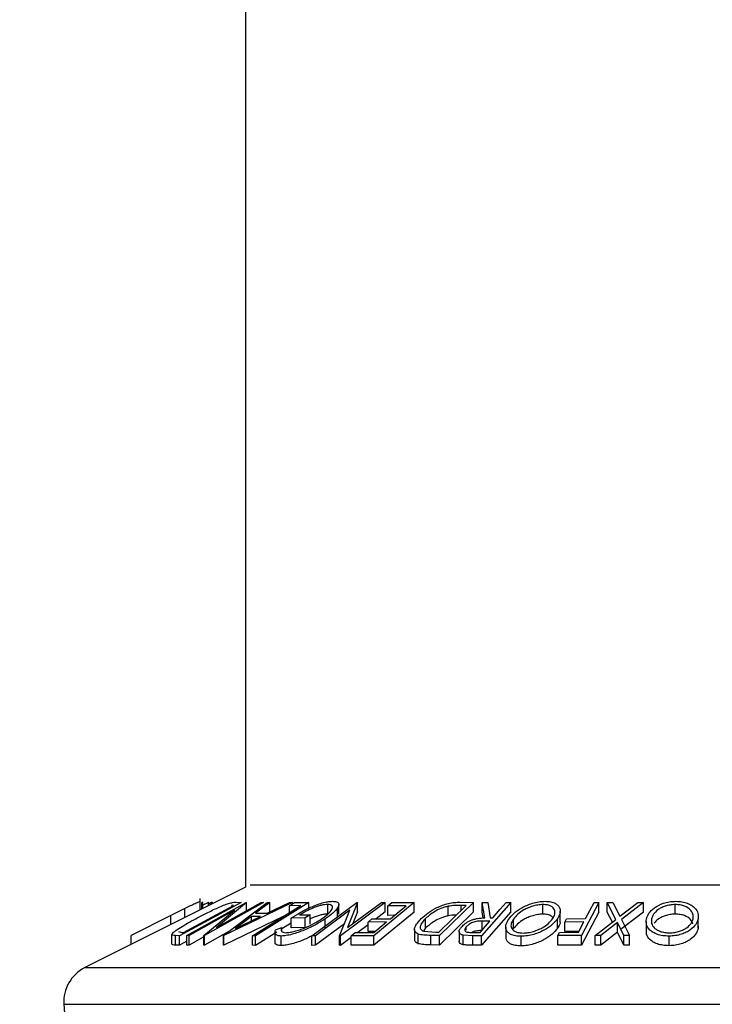
# Model space of a CAD drawing. Extents: x 5 to 292, y 5 to 205.
# Drawn here: x 74 to 75, y 135 to 136 of the extents above; entities that cross this region are included whole.
import ezdxf

# ---------------------------------------------------------------- set-up
doc = ezdxf.new("R2010")
doc.units = 0
doc.layers.get('0').update_dxf_attribs({"linetype": 'CONTINUOUS'})
doc.styles.add('SLDTEXTSTYLE0', font='TXT', dxfattribs={"width": 0.75})
doc.dimstyles.new('SLDDIMSTYLE2', dxfattribs={"dimtxt": 3.5, "dimasz": 3, "dimexe": 0, "dimexo": 0.0625, "dimgap": 0.875, "dimtad": 1, "dimdec": 0, "dimlfac": 35, "dimrnd": 1e-09, "dimzin": 12, "dimtxsty": 'SLDTEXTSTYLE0', "dimsah": 1, "dimcen": 0.09, "dimazin": 3, "dimtfac": 1, "dimtdec": 0, "dimtofl": 0, "dimtmove": 0, "dimatfit": 3, "dimtolj": 1, "dimtzin": 12})

# ---------------------------------------------------------------- blocks, each defined once
blk = doc.blocks.new('_D')
at = {"color": 7, "linetype": 'CONTINUOUS'}
for p, q in [((75.5042, 189.6606), (61.552, 189.6606)), ((62.552, 189.6606), (62.552, 72.6853)), ((73.0455, 72.6853), (61.552, 72.6853))]:
    blk.add_line(p, q, dxfattribs=at)
for points in [[(62.552, 189.6606), (62.102, 186.6606), (63.002, 186.6606)], [(62.552, 72.6853), (63.002, 75.6853), (62.102, 75.6853)]]:
    blk.add_solid(points, dxfattribs=at)
at = {"color": 7, "linetype": 'CONTINUOUS', "insert": (58.0403, 126.0007), "char_height": 3.5, "attachment_point": 1, "rotation": 90, "style": 'SLDTEXTSTYLE0'}
blk.add_mtext('4094', dxfattribs=at)

msp = doc.modelspace()

# ---------------------------------------------------------------- linework, layer by layer
at = {"color": 7, "linetype": 'CONTINUOUS'}
for p, q in [((74.57704, 186.20917), (74.57704, 135.16531)), ((74.57704, 135.16531), (74.33683, 135.0452)), ((74.58433, 135.16895), (76.00761, 135.16895)), ((74.57064, 135.14264), (74.47809, 135.09288)), ((74.48935, 135.09289), (74.57801, 135.14264)), ((74.50947, 135.13152), (74.50947, 135.14406)), ((74.50952, 135.13155), (74.50952, 135.14852)), ((74.51311, 135.14275), (74.51174, 135.14264)), ((74.51174, 135.13266), (74.51174, 135.14264)), ((74.51311, 135.13335), (74.51311, 135.14275)), ((74.52194, 135.14265), (74.51311, 135.13866)), ((74.60426, 135.14264), (74.5156, 135.09289)), ((74.52194, 135.13776), (74.52194, 135.14265)), ((74.52224, 135.14262), (74.52194, 135.14265)), ((74.52224, 135.13791), (74.52224, 135.14262)), ((74.52576, 135.14249), (74.52224, 135.14068)), ((74.52756, 135.1425), (74.52576, 135.14249)), ((74.52576, 135.13967), (74.52576, 135.14249)), ((74.52756, 135.14057), (74.52756, 135.1425)), ((74.53379, 135.10515), (74.60081, 135.14276)), ((74.57877, 135.14267), (74.53379, 135.10515)), ((74.54398, 135.09316), (74.60943, 135.14251)), ((74.64763, 135.14251), (74.54494, 135.09316)), ((74.56199, 135.14289), (74.57064, 135.14264)), ((74.57801, 135.14264), (74.57877, 135.14267)), ((74.57877, 135.12839), (74.57877, 135.14267)), ((74.67205, 135.14256), (74.59225, 135.0927)), ((74.6137, 135.14267), (74.5923, 135.12647)), ((74.60081, 135.14276), (74.60426, 135.14264)), ((74.60939, 135.12647), (74.6432, 135.14267)), ((74.60943, 135.14251), (74.6137, 135.14267)), ((74.6137, 135.12839), (74.6137, 135.14267)), ((74.64295, 135.13769), (74.65065, 135.1425)), ((74.6432, 135.14267), (74.64763, 135.14251)), ((74.64763, 135.14062), (74.64763, 135.14251)), ((74.65065, 135.1425), (74.67205, 135.14256)), ((74.67205, 135.13399), (74.67205, 135.14256)), ((74.67648, 135.09268), (74.74367, 135.14262)), ((74.78644, 135.14263), (74.71926, 135.0927)), ((74.73004, 135.105), (74.78082, 135.14275)), ((74.74489, 135.14265), (74.73004, 135.105)), ((74.74367, 135.14262), (74.74489, 135.14265)), ((74.74489, 135.12836), (74.74489, 135.14265)), ((74.82966, 135.14258), (74.76902, 135.09285)), ((74.78082, 135.14275), (74.78644, 135.14263)), ((74.78644, 135.12835), (74.78644, 135.14263)), ((74.79027, 135.13759), (74.79625, 135.1425)), ((74.79625, 135.1425), (74.82966, 135.14258)), ((74.82966, 135.1283), (74.82966, 135.14258)), ((74.91837, 135.14264), (74.86761, 135.09317)), ((74.89826, 135.14291), (74.91837, 135.14264)), ((74.91837, 135.12836), (74.91837, 135.14264)), ((74.97412, 135.14261), (74.93061, 135.09274)), ((74.93162, 135.14256), (74.93984, 135.14268)), ((74.93528, 135.11957), (74.93162, 135.14256)), ((74.93162, 135.12828), (74.93162, 135.14256)), ((74.93984, 135.14268), (74.94345, 135.11953)), ((74.96748, 135.14269), (74.97412, 135.14261)), ((74.97412, 135.12833), (74.97412, 135.14261)), ((75.10625, 135.14257), (75.08003, 135.09303)), ((75.08638, 135.11834), (75.09923, 135.14262)), ((75.09923, 135.14262), (75.10625, 135.14257)), ((75.10625, 135.12828), (75.10625, 135.14257)), ((75.11868, 135.14253), (75.12711, 135.14265)), ((75.13152, 135.11723), (75.11868, 135.14253)), ((75.11868, 135.12824), (75.11868, 135.14253)), ((75.12711, 135.14265), (75.13763, 135.12198)), ((75.13763, 135.12198), (75.16462, 135.14265)), ((75.17306, 135.14252), (75.14004, 135.11723)), ((75.16462, 135.14265), (75.17306, 135.14252)), ((75.17306, 135.12823), (75.17306, 135.14252)), ((74.48646, 135.13345), (74.46556, 135.12301)), ((74.48449, 135.09782), (74.5593, 135.13805)), ((74.48646, 135.12002), (74.48646, 135.13345)), ((74.56051, 135.13109), (74.49265, 135.093)), ((74.51488, 135.09292), (74.56051, 135.13109)), ((74.5593, 135.13805), (74.55615, 135.13814)), ((74.5923, 135.12647), (74.60939, 135.12647)), ((74.6599, 135.1378), (74.64295, 135.13769)), ((74.64295, 135.1272), (74.64295, 135.13769)), ((74.73328, 135.13102), (74.68185, 135.09279)), ((74.70021, 135.12534), (74.70021, 135.13963)), ((74.71505, 135.12042), (74.71505, 135.13471)), ((74.71689, 135.12528), (74.71689, 135.13957)), ((74.71808, 135.09273), (74.73328, 135.13102)), ((74.74489, 135.12836), (74.73801, 135.11093)), ((74.82966, 135.1283), (74.76902, 135.07856)), ((74.78644, 135.12835), (74.77268, 135.11812)), ((74.8178, 135.13774), (74.79027, 135.13759)), ((74.79027, 135.12331), (74.79027, 135.13759)), ((74.86647, 135.09808), (74.90751, 135.13808)), ((74.91837, 135.12836), (74.86761, 135.07888)), ((74.88072, 135.12266), (74.88072, 135.13694)), ((74.90751, 135.13808), (74.9002, 135.13818)), ((74.9002, 135.13096), (74.9002, 135.13818)), ((74.97412, 135.12833), (74.93061, 135.07845)), ((74.93304, 135.11937), (74.93162, 135.12828)), ((75.02248, 135.12519), (75.02248, 135.13947)), ((75.04837, 135.11535), (75.04837, 135.12964)), ((75.10625, 135.12828), (75.08003, 135.07875)), ((75.12633, 135.11317), (75.11868, 135.12824)), ((75.17306, 135.12823), (75.14004, 135.10294)), ((75.22054, 135.1252), (75.22054, 135.13948)), ((74.46556, 135.12301), (74.40602, 135.09312)), ((74.46556, 135.10957), (74.46556, 135.12301)), ((74.63438, 135.12185), (74.54494, 135.07888)), ((74.56228, 135.10372), (74.59951, 135.1217)), ((74.58594, 135.12169), (74.56228, 135.10372)), ((74.59951, 135.1217), (74.58594, 135.12169)), ((74.58594, 135.11515), (74.58594, 135.12169)), ((74.64541, 135.11163), (74.6315, 135.10294)), ((74.66664, 135.11937), (74.64541, 135.11894)), ((74.64541, 135.10465), (74.64541, 135.11894)), ((74.65806, 135.12388), (74.67376, 135.12415)), ((74.67376, 135.12415), (74.66664, 135.11937)), ((74.66664, 135.10509), (74.66664, 135.11937)), ((74.67376, 135.10986), (74.67376, 135.12415)), ((74.69635, 135.1036), (74.69635, 135.11788)), ((74.76055, 135.11322), (74.76648, 135.11809)), ((74.78807, 135.11336), (74.76055, 135.11322)), ((74.76055, 135.09893), (74.76055, 135.11322)), ((74.76648, 135.11809), (74.79401, 135.11823)), ((74.76912, 135.09781), (74.78807, 135.11336)), ((74.80027, 135.12336), (74.79027, 135.12331)), ((74.84684, 135.10439), (74.84684, 135.11867)), ((74.94301, 135.11465), (74.93164, 135.11478)), ((74.93164, 135.10162), (74.93164, 135.11478)), ((74.94345, 135.11953), (74.94725, 135.1195)), ((74.97826, 135.10352), (74.97826, 135.11781)), ((75.04403, 135.1036), (75.04403, 135.11789)), ((75.05531, 135.11334), (75.05791, 135.11823)), ((75.08378, 135.11344), (75.05531, 135.11334)), ((75.05531, 135.09906), (75.05531, 135.11334)), ((75.05791, 135.11823), (75.08638, 135.11834)), ((75.07559, 135.09796), (75.08378, 135.11344)), ((75.10059, 135.09303), (75.13152, 135.11723)), ((75.13393, 135.11255), (75.10893, 135.09314)), ((75.14356, 135.09313), (75.13393, 135.11255)), ((75.13393, 135.09826), (75.13393, 135.11255)), ((75.14004, 135.11723), (75.15199, 135.09303)), ((75.177, 135.11405), (75.177, 135.09977)), ((75.25489, 135.10372), (75.25489, 135.11801)), ((74.4768, 135.09937), (74.48256, 135.09787)), ((74.48256, 135.09787), (74.48449, 135.09782)), ((74.55105, 135.09849), (74.5156, 135.0786)), ((74.62416, 135.09835), (74.59225, 135.07842)), ((74.62115, 135.0976), (74.62115, 135.08331)), ((74.62227, 135.10159), (74.6315, 135.10532)), ((74.6315, 135.10082), (74.6315, 135.10532)), ((74.66664, 135.10509), (74.64541, 135.10465)), ((74.72524, 135.11076), (74.68185, 135.0785)), ((74.73536, 135.09277), (74.74134, 135.09767)), ((74.74134, 135.09767), (74.76912, 135.09781)), ((74.76055, 135.1091), (74.7452, 135.09769)), ((74.77055, 135.09898), (74.76055, 135.09893)), ((74.8302, 135.10235), (74.8302, 135.08806)), ((74.84684, 135.10439), (74.84354, 135.09981)), ((74.84389, 135.09963), (74.86201, 135.09814)), ((74.86201, 135.09814), (74.86647, 135.09808)), ((74.89705, 135.09893), (74.89705, 135.08464)), ((74.90753, 135.10122), (74.90753, 135.10605)), ((74.91653, 135.09776), (74.92822, 135.0977)), ((74.96665, 135.10585), (74.96665, 135.09156)), ((75.04453, 135.09298), (75.04711, 135.09786)), ((75.04711, 135.09786), (75.07559, 135.09796)), ((75.07621, 135.09913), (75.05531, 135.09906)), ((75.13393, 135.09826), (75.10893, 135.07885)), ((75.14356, 135.07885), (75.13393, 135.09826)), ((75.25473, 135.10725), (75.25489, 135.10372)), ((74.40602, 135.0798), (74.40602, 135.09312)), ((74.46694, 135.08059), (74.46694, 135.09488)), ((74.47809, 135.09288), (74.47245, 135.09306)), ((74.47245, 135.07877), (74.47245, 135.09306)), ((74.47809, 135.07859), (74.47809, 135.09288)), ((74.48935, 135.08465), (74.47809, 135.07859)), ((74.49265, 135.093), (74.48935, 135.09289)), ((74.48935, 135.07861), (74.48935, 135.09289)), ((74.49265, 135.07871), (74.49265, 135.093)), ((74.51488, 135.09119), (74.49265, 135.07871)), ((74.5156, 135.09289), (74.51488, 135.09292)), ((74.51488, 135.07863), (74.51488, 135.09292)), ((74.5156, 135.0786), (74.5156, 135.09289)), ((74.54494, 135.09316), (74.54398, 135.09316)), ((74.54398, 135.07888), (74.54398, 135.09316)), ((74.54494, 135.07888), (74.54494, 135.09316)), ((74.59225, 135.0927), (74.58779, 135.09274)), ((74.58779, 135.07846), (74.58779, 135.09274)), ((74.59225, 135.07842), (74.59225, 135.0927)), ((74.63059, 135.0781), (74.63059, 135.09238)), ((74.68185, 135.09279), (74.67648, 135.09268)), ((74.67648, 135.0784), (74.67648, 135.09268)), ((74.68185, 135.0785), (74.68185, 135.09279)), ((74.71926, 135.0927), (74.71808, 135.09273)), ((74.71808, 135.07844), (74.71808, 135.09273)), ((74.71926, 135.07841), (74.71926, 135.0927)), ((74.73536, 135.09038), (74.71926, 135.07841)), ((74.76902, 135.09285), (74.73536, 135.09277)), ((74.73536, 135.07848), (74.73536, 135.09277)), ((74.76902, 135.07856), (74.76902, 135.09285)), ((74.83571, 135.08088), (74.83571, 135.09516)), ((74.86761, 135.09317), (74.85448, 135.09335)), ((74.85448, 135.07907), (74.85448, 135.09335)), ((74.86761, 135.07888), (74.86761, 135.09317)), ((74.91737, 135.09286), (74.90299, 135.09354)), ((74.90299, 135.07926), (74.90299, 135.09354)), ((74.93061, 135.09274), (74.91737, 135.09286)), ((74.91737, 135.07857), (74.91737, 135.09286)), ((74.93061, 135.07845), (74.93061, 135.09274)), ((74.98973, 135.07762), (74.98973, 135.0919)), ((75.08003, 135.09303), (75.04453, 135.09298)), ((75.04453, 135.07869), (75.04453, 135.09298)), ((75.08003, 135.07875), (75.08003, 135.09303)), ((75.10893, 135.09314), (75.10059, 135.09303)), ((75.10059, 135.07875), (75.10059, 135.09303)), ((75.10893, 135.07885), (75.10893, 135.09314)), ((75.15199, 135.09303), (75.14356, 135.09313)), ((75.14356, 135.07885), (75.14356, 135.09313)), ((75.15199, 135.07874), (75.15199, 135.09303)), ((75.21123, 135.07788), (75.21123, 135.09216)), ((74.47809, 135.07859), (74.47245, 135.07877)), ((74.49265, 135.07871), (74.48935, 135.07861)), ((74.5156, 135.0786), (74.51488, 135.07863)), ((74.54494, 135.07888), (74.54398, 135.07888)), ((74.59225, 135.07842), (74.58779, 135.07846)), ((74.68185, 135.0785), (74.67648, 135.0784)), ((74.71926, 135.07841), (74.71808, 135.07844)), ((74.76902, 135.07856), (74.73536, 135.07848)), ((74.86761, 135.07888), (74.85448, 135.07907)), ((74.93061, 135.07845), (74.91737, 135.07857)), ((75.08003, 135.07875), (75.04453, 135.07869)), ((75.10893, 135.07885), (75.10059, 135.07875)), ((75.15199, 135.07874), (75.14356, 135.07885)), ((74.33683, 135.0452), (76.25045, 135.0452)), ((74.30537, 134.99016), (74.35531, 134.26611)), ((74.30537, 134.99016), (76.2813, 134.99016))]:
    msp.add_line(p, q, dxfattribs=at)
at = {"color": 7, "linetype": 'CONTINUOUS', "flags": 128}
for points in [[(74.94725, 135.1195), (74.95858, 135.13249), (74.96748, 135.14269)], [(74.58779, 135.09274), (74.62817, 135.11797), (74.6599, 135.1378)], [(74.79401, 135.11823), (74.80733, 135.12915), (74.8178, 135.13774)], [(74.92822, 135.0977), (74.9365, 135.10719), (74.94301, 135.11465)]]:
    msp.add_lwpolyline(points, dxfattribs=at)
at = {"color": 7, "linetype": 'CONTINUOUS'}
msp.add_arc((74.36238, 134.99409), 0.05714, 116.56505, 183.94519, dxfattribs=at)
for points, knots in [([(74.50947, 135.14406), (74.50926, 135.14402), (74.50884, 135.14395), (74.50658, 135.14306), (74.50186, 135.14093), (74.49451, 135.13741), (74.48914, 135.13477), (74.48646, 135.13345)], [0, 0, 0, 0, 0.1252631, 0.2500782, 0.4998453, 0.7496734, 1, 1, 1, 1]), ([(74.50262, 135.11831), (74.50796, 135.12112), (74.51862, 135.12674), (74.53304, 135.13359), (74.54435, 135.13843), (74.55226, 135.14132), (74.55812, 135.14271), (74.56069, 135.14283), (74.56199, 135.14289)], [0, 0, 0, 0, 0.2500469, 0.4985592, 0.6245441, 0.7488971, 0.8735215, 1, 1, 1, 1]), ([(74.64541, 135.11894), (74.64978, 135.12174), (74.65847, 135.12732), (74.6717, 135.13416), (74.68317, 135.13898), (74.69207, 135.14202), (74.70054, 135.14392), (74.70509, 135.1442), (74.70737, 135.14434)], [0, 0, 0, 0, 0.2507762, 0.4991971, 0.6245174, 0.7495512, 0.8743325, 1, 1, 1, 1]), ([(74.70737, 135.14434), (74.70947, 135.14422), (74.71366, 135.14399), (74.71676, 135.14184), (74.71718, 135.13865), (74.71576, 135.13602), (74.71505, 135.13471)], [0, 0, 0, 0, 0.25037707, 0.49998421, 0.74942782, 1, 1, 1, 1]), ([(74.84037, 135.11848), (74.84351, 135.12129), (74.84978, 135.12689), (74.86106, 135.13371), (74.87172, 135.13851), (74.88081, 135.14137), (74.88997, 135.14272), (74.89549, 135.14285), (74.89826, 135.14291)], [0, 0, 0, 0, 0.2504411, 0.4992408, 0.625495, 0.7497903, 0.8738949, 1, 1, 1, 1]), ([(74.97113, 135.11765), (74.97351, 135.12054), (74.97825, 135.12631), (74.99016, 135.13463), (75.00339, 135.14074), (75.01617, 135.14378), (75.02248, 135.14414), (75.02563, 135.14432)], [0, 0, 0, 0, 0.2505189, 0.4989719, 0.7490692, 0.8742662, 1, 1, 1, 1]), ([(75.02563, 135.14432), (75.02854, 135.14415), (75.03434, 135.14381), (75.04095, 135.14159), (75.0451, 135.13839), (75.04836, 135.13348), (75.0489, 135.12653), (75.04566, 135.12078), (75.04403, 135.11789)], [0, 0, 0, 0, 0.125312, 0.2499848, 0.375356, 0.5008378, 0.7492752, 1, 1, 1, 1]), ([(75.17732, 135.11777), (75.1783, 135.12066), (75.18024, 135.12643), (75.18859, 135.13472), (75.19953, 135.14079), (75.21153, 135.14379), (75.21802, 135.14414), (75.22127, 135.14432)], [0, 0, 0, 0, 0.250668, 0.4991764, 0.7492877, 0.8743351, 1, 1, 1, 1]), ([(75.22127, 135.14432), (75.22444, 135.14415), (75.23075, 135.14381), (75.23893, 135.14163), (75.24504, 135.13845), (75.25113, 135.13356), (75.25544, 135.12663), (75.25508, 135.12089), (75.25489, 135.11801)], [0, 0, 0, 0, 0.1252383, 0.2498599, 0.3751925, 0.5007777, 0.7493948, 1, 1, 1, 1]), ([(74.70021, 135.13963), (74.69874, 135.13956), (74.6958, 135.13942), (74.69031, 135.13828), (74.68451, 135.13653), (74.67677, 135.13366), (74.66743, 135.12938), (74.66119, 135.12572), (74.65806, 135.12388)], [0, 0, 0, 0, 0.1253285, 0.2501708, 0.3752249, 0.5004986, 0.7496901, 1, 1, 1, 1]), ([(74.69103, 135.11794), (74.69435, 135.12036), (74.70096, 135.12518), (74.7062, 135.13099), (74.70781, 135.13499), (74.70722, 135.13742), (74.70495, 135.1392), (74.70179, 135.13948), (74.70021, 135.13963)], [0, 0, 0, 0, 0.2504976, 0.4989144, 0.6247168, 0.7505791, 0.8751799, 1, 1, 1, 1]), ([(74.71505, 135.13471), (74.71296, 135.13202), (74.70878, 135.12664), (74.70049, 135.1208), (74.69635, 135.11788)], [0, 0, 0, 0, 0.4996777, 1, 1, 1, 1]), ([(74.88072, 135.13694), (74.87882, 135.13649), (74.87505, 135.13558), (74.86787, 135.13297), (74.85685, 135.12742), (74.85085, 135.12217), (74.84684, 135.11867)], [0, 0, 0, 0, 0.1253009, 0.2504487, 0.5004365, 1, 1, 1, 1]), ([(74.9002, 135.13818), (74.89711, 135.13821), (74.89094, 135.13826), (74.88412, 135.13738), (74.88072, 135.13694)], [0, 0, 0, 0, 0.50171572, 1, 1, 1, 1]), ([(75.02248, 135.13947), (75.01989, 135.1393), (75.01472, 135.13897), (75.00697, 135.13704), (74.99995, 135.13452), (74.99185, 135.1305), (74.98398, 135.12481), (74.98016, 135.12014), (74.97826, 135.11781)], [0, 0, 0, 0, 0.126073, 0.2517211, 0.3765314, 0.502073, 0.7515414, 1, 1, 1, 1]), ([(75.03686, 135.11804), (75.0382, 135.12038), (75.04087, 135.12502), (75.04042, 135.1317), (75.03642, 135.13658), (75.02948, 135.13903), (75.02481, 135.13933), (75.02248, 135.13947)], [0, 0, 0, 0, 0.2507118, 0.499895, 0.7496662, 0.874756, 1, 1, 1, 1]), ([(75.22054, 135.13948), (75.21789, 135.13933), (75.21258, 135.13902), (75.20535, 135.13711), (75.1992, 135.1346), (75.19266, 135.13061), (75.18731, 135.12492), (75.18573, 135.12025), (75.18493, 135.11792)], [0, 0, 0, 0, 0.12605517, 0.25168985, 0.37639971, 0.50195047, 0.75143933, 1, 1, 1, 1]), ([(75.24723, 135.11817), (75.2474, 135.12049), (75.24774, 135.12513), (75.24372, 135.13179), (75.23682, 135.13663), (75.22819, 135.13906), (75.22309, 135.13934), (75.22054, 135.13948)], [0, 0, 0, 0, 0.2506833, 0.499891, 0.7496718, 0.8747482, 1, 1, 1, 1]), ([(74.46694, 135.09488), (74.46732, 135.09549), (74.4681, 135.09671), (74.47196, 135.10004), (74.48211, 135.10701), (74.49442, 135.11379), (74.50262, 135.11831)], [0, 0, 0, 0, 0.1251184, 0.2498973, 0.5002762, 1, 1, 1, 1]), ([(74.69635, 135.11788), (74.69171, 135.11498), (74.68249, 135.10919), (74.66821, 135.10238), (74.65607, 135.09767), (74.64674, 135.09475), (74.63776, 135.09279), (74.63298, 135.09252), (74.63059, 135.09238)], [0, 0, 0, 0, 0.2501337, 0.4982399, 0.6236679, 0.7491643, 0.8743389, 1, 1, 1, 1]), ([(74.63774, 135.09728), (74.63969, 135.09742), (74.64358, 135.0977), (74.65085, 135.0994), (74.65834, 135.10169), (74.6682, 135.10543), (74.67976, 135.11094), (74.68727, 135.1156), (74.69103, 135.11794)], [0, 0, 0, 0, 0.1241999, 0.2486437, 0.3749622, 0.5011872, 0.749476, 1, 1, 1, 1]), ([(74.70021, 135.12534), (74.69874, 135.12527), (74.6958, 135.12513), (74.69031, 135.124), (74.68452, 135.12224), (74.67883, 135.12019), (74.67539, 135.11856), (74.67376, 135.11778)], [0, 0, 0, 0, 0.2044172, 0.4080412, 0.6120109, 0.8163386, 1, 1, 1, 1]), ([(74.83571, 135.09516), (74.83455, 135.09577), (74.83223, 135.09698), (74.82998, 135.10029), (74.83014, 135.10723), (74.83628, 135.11399), (74.84037, 135.11848)], [0, 0, 0, 0, 0.1251749, 0.2498276, 0.5006843, 1, 1, 1, 1]), ([(74.84684, 135.11867), (74.84346, 135.11495), (74.83839, 135.10937), (74.83857, 135.10368), (74.84071, 135.10101), (74.84283, 135.10009), (74.84389, 135.09963)], [0, 0, 0, 0, 0.4989195, 0.7489212, 0.8747019, 1, 1, 1, 1]), ([(74.88072, 135.12266), (74.87882, 135.1222), (74.87505, 135.1213), (74.86787, 135.11868), (74.85685, 135.11313), (74.85085, 135.10788), (74.84684, 135.10439)], [0, 0, 0, 0, 0.1253009, 0.2504487, 0.5004365, 1, 1, 1, 1]), ([(74.89283, 135.12377), (74.89214, 135.12377), (74.88835, 135.12374), (74.88415, 135.12314), (74.88072, 135.12266)], [0, 0, 0, 0, 0.181052, 1, 1, 1, 1]), ([(74.9006, 135.10597), (74.90226, 135.10764), (74.90557, 135.11097), (74.91221, 135.11501), (74.91898, 135.11746), (74.92639, 135.11914), (74.93171, 135.11939), (74.93528, 135.11957)], [0, 0, 0, 0, 0.2511258, 0.4990162, 0.6228059, 0.7468294, 1, 1, 1, 1]), ([(74.93164, 135.11478), (74.92928, 135.11475), (74.92573, 135.11469), (74.9206, 135.11383), (74.91704, 135.11262), (74.91396, 135.11113), (74.91045, 135.10896), (74.90869, 135.1072), (74.90753, 135.10605)], [0, 0, 0, 0, 0.2507209, 0.3759679, 0.5009647, 0.6201516, 0.7501351, 1, 1, 1, 1]), ([(74.98973, 135.0919), (74.9868, 135.09205), (74.98095, 135.09235), (74.97418, 135.09438), (74.96993, 135.09743), (74.96662, 135.10217), (74.96616, 135.10899), (74.96947, 135.11475), (74.97113, 135.11765)], [0, 0, 0, 0, 0.125267, 0.2496637, 0.3748971, 0.5006121, 0.7491835, 1, 1, 1, 1]), ([(74.97826, 135.11781), (74.97694, 135.11549), (74.97431, 135.11086), (74.97445, 135.10533), (74.97717, 135.1015), (74.98075, 135.0991), (74.98583, 135.09727), (74.99048, 135.09695), (74.9928, 135.09679)], [0, 0, 0, 0, 0.2499794, 0.4991031, 0.6244437, 0.7495785, 0.8750422, 1, 1, 1, 1]), ([(75.02248, 135.12519), (75.01989, 135.12502), (75.01472, 135.12468), (75.00697, 135.12276), (74.99995, 135.12023), (74.99185, 135.11621), (74.98398, 135.11053), (74.98016, 135.10585), (74.97826, 135.10352)], [0, 0, 0, 0, 0.12607297, 0.25172107, 0.37653139, 0.50207301, 0.75154143, 1, 1, 1, 1]), ([(75.04403, 135.11789), (75.04167, 135.11503), (75.03697, 135.10932), (75.02712, 135.10254), (75.0173, 135.09774), (75.00879, 135.09467), (74.99922, 135.09242), (74.99289, 135.09207), (74.98973, 135.0919)], [0, 0, 0, 0, 0.2495868, 0.4977541, 0.6233309, 0.748597, 0.8740054, 1, 1, 1, 1]), ([(74.9928, 135.09679), (74.99538, 135.09694), (75.00052, 135.09725), (75.00823, 135.09917), (75.01516, 135.10164), (75.02323, 135.10553), (75.03119, 135.11108), (75.03497, 135.11572), (75.03686, 135.11804)], [0, 0, 0, 0, 0.1256544, 0.2511074, 0.3761616, 0.5016282, 0.7512145, 1, 1, 1, 1]), ([(75.03755, 135.1195), (75.03674, 135.12069), (75.03524, 135.12286), (75.02943, 135.12473), (75.02479, 135.12504), (75.02248, 135.12519)], [0, 0, 0, 0, 0.3728547, 0.6862343, 1, 1, 1, 1]), ([(75.04772, 135.11535), (75.04789, 135.1143), (75.04849, 135.11054), (75.0459, 135.10651), (75.04403, 135.1036)], [0, 0, 0, 0, 0.2810113, 1, 1, 1, 1]), ([(75.21123, 135.09216), (75.20803, 135.09231), (75.20167, 135.09261), (75.19335, 135.09461), (75.18713, 135.09764), (75.18092, 135.10234), (75.17669, 135.10914), (75.17711, 135.11488), (75.17732, 135.11777)], [0, 0, 0, 0, 0.1255191, 0.2500137, 0.3752703, 0.5010429, 0.7495117, 1, 1, 1, 1]), ([(75.18493, 135.11792), (75.18478, 135.11561), (75.18448, 135.11099), (75.18766, 135.10547), (75.1927, 135.10167), (75.19782, 135.09928), (75.20422, 135.09747), (75.20933, 135.09716), (75.21188, 135.09701)], [0, 0, 0, 0, 0.24993736, 0.4990521, 0.62441548, 0.74953617, 0.87502378, 1, 1, 1, 1]), ([(75.22054, 135.1252), (75.21789, 135.12504), (75.21258, 135.12473), (75.20534, 135.12283), (75.19923, 135.12031), (75.19311, 135.11668), (75.19065, 135.11365), (75.18912, 135.11177)], [0, 0, 0, 0, 0.1781776, 0.3557608, 0.5320367, 0.7095013, 1, 1, 1, 1]), ([(75.25489, 135.11801), (75.25391, 135.11515), (75.25195, 135.10945), (75.24517, 135.10268), (75.23729, 135.09792), (75.22991, 135.09488), (75.22097, 135.09268), (75.21448, 135.09234), (75.21123, 135.09216)], [0, 0, 0, 0, 0.2497496, 0.4979008, 0.623505, 0.7488726, 0.8742027, 1, 1, 1, 1]), ([(75.21188, 135.09701), (75.21453, 135.09718), (75.21981, 135.09751), (75.22694, 135.09939), (75.23299, 135.10182), (75.23949, 135.10568), (75.24485, 135.11123), (75.24644, 135.11586), (75.24723, 135.11817)], [0, 0, 0, 0, 0.1260104, 0.2515906, 0.3761413, 0.5016526, 0.7512356, 1, 1, 1, 1]), ([(75.24698, 135.11081), (75.24596, 135.11305), (75.24392, 135.11752), (75.23679, 135.12234), (75.2282, 135.12478), (75.2231, 135.12506), (75.22054, 135.1252)], [0, 0, 0, 0, 0.3325799, 0.6659247, 0.8328453, 1, 1, 1, 1]), ([(74.63059, 135.09238), (74.62849, 135.09252), (74.62429, 135.09278), (74.62032, 135.09562), (74.62149, 135.0992), (74.62227, 135.10159)], [0, 0, 0, 0, 0.2502999, 0.5003609, 1, 1, 1, 1]), ([(74.6315, 135.10532), (74.63084, 135.10333), (74.62986, 135.10033), (74.63285, 135.09783), (74.63611, 135.09746), (74.63774, 135.09728)], [0, 0, 0, 0, 0.4986126, 0.7498363, 1, 1, 1, 1]), ([(74.90299, 135.09354), (74.90205, 135.09379), (74.90015, 135.09427), (74.89774, 135.09591), (74.89669, 135.09858), (74.8976, 135.10219), (74.8996, 135.10471), (74.9006, 135.10597)], [0, 0, 0, 0, 0.125061, 0.2499719, 0.4997352, 0.7495212, 1, 1, 1, 1]), ([(74.90753, 135.10605), (74.90671, 135.10493), (74.90548, 135.10325), (74.90525, 135.10116), (74.90575, 135.09973), (74.90723, 135.09856), (74.9109, 135.09781), (74.91427, 135.09778), (74.91653, 135.09776)], [0, 0, 0, 0, 0.2488064, 0.3738468, 0.499091, 0.6242087, 0.749169, 1, 1, 1, 1]), ([(74.93164, 135.1005), (74.92927, 135.10046), (74.92572, 135.10041), (74.92062, 135.09953), (74.91773, 135.09861), (74.91638, 135.09795), (74.91604, 135.09778)], [0, 0, 0, 0, 0.4620372, 0.6928467, 0.9231952, 1, 1, 1, 1]), ([(75.04403, 135.1036), (75.04167, 135.10074), (75.03695, 135.09501), (75.02706, 135.08821), (75.0172, 135.08342), (75.0087, 135.08036), (74.99915, 135.07812), (74.99287, 135.07779), (74.98973, 135.07762)], [0, 0, 0, 0, 0.2500151, 0.4993194, 0.6247709, 0.7499001, 0.8750429, 1, 1, 1, 1]), ([(75.21123, 135.07788), (75.20804, 135.07803), (75.20167, 135.07832), (75.1935, 135.08029), (75.18721, 135.08329), (75.18099, 135.088), (75.17718, 135.09367), (75.17738, 135.09815), (75.17746, 135.09977)], [0, 0, 0, 0, 0.1406067, 0.2806335, 0.4135983, 0.5620828, 0.8422469, 1, 1, 1, 1]), ([(75.25489, 135.10372), (75.25391, 135.10086), (75.25194, 135.09514), (75.24514, 135.08836), (75.23723, 135.08361), (75.22984, 135.08058), (75.22092, 135.07839), (75.21446, 135.07805), (75.21123, 135.07788)], [0, 0, 0, 0, 0.2501696, 0.4993419, 0.6247413, 0.7499234, 0.8750124, 1, 1, 1, 1]), ([(74.47245, 135.09306), (74.47094, 135.09309), (74.46793, 135.09315), (74.46727, 135.0943), (74.46694, 135.09488)], [0, 0, 0, 0, 0.5022475, 1, 1, 1, 1]), ([(74.63059, 135.0781), (74.62852, 135.07824), (74.62438, 135.07853), (74.62122, 135.08036), (74.62174, 135.08241), (74.62197, 135.08331)], [0, 0, 0, 0, 0.3607663, 0.721188, 1, 1, 1, 1]), ([(74.67648, 135.09239), (74.67277, 135.09052), (74.6663, 135.08728), (74.65599, 135.08337), (74.6467, 135.08045), (74.63773, 135.0785), (74.63297, 135.07823), (74.63059, 135.0781)], [0, 0, 0, 0, 0.25216869, 0.43919003, 0.6263216, 0.81311173, 1, 1, 1, 1]), ([(74.83571, 135.08088), (74.83456, 135.08149), (74.83226, 135.08272), (74.83036, 135.08513), (74.83062, 135.0871), (74.83075, 135.08806)], [0, 0, 0, 0, 0.3396884, 0.6771267, 1, 1, 1, 1]), ([(74.85448, 135.09335), (74.85094, 135.09338), (74.84391, 135.09345), (74.83844, 135.09459), (74.83571, 135.09516)], [0, 0, 0, 0, 0.5020441, 1, 1, 1, 1]), ([(74.90299, 135.07926), (74.90204, 135.0795), (74.90014, 135.07999), (74.8978, 135.08163), (74.89675, 135.08326), (74.8971, 135.08455), (74.89712, 135.08464)], [0, 0, 0, 0, 0.2408282, 0.4813673, 0.9623331, 1, 1, 1, 1]), ([(74.98973, 135.07762), (74.9868, 135.07777), (74.98095, 135.07807), (74.97428, 135.08006), (74.97004, 135.0831), (74.96705, 135.08684), (74.96723, 135.08993), (74.96733, 135.09156)], [0, 0, 0, 0, 0.1929179, 0.3851574, 0.5669409, 0.7714041, 1, 1, 1, 1]), ([(74.47245, 135.07877), (74.47094, 135.0788), (74.46793, 135.07886), (74.46727, 135.08002), (74.46694, 135.08059)], [0, 0, 0, 0, 0.5022475, 1, 1, 1, 1]), ([(74.85448, 135.07907), (74.85094, 135.0791), (74.84391, 135.07916), (74.83844, 135.08031), (74.83571, 135.08088)], [0, 0, 0, 0, 0.5020441, 1, 1, 1, 1]), ([(74.91737, 135.07857), (74.91484, 135.07857), (74.90979, 135.07858), (74.90526, 135.07903), (74.90299, 135.07926)], [0, 0, 0, 0, 0.5011979, 1, 1, 1, 1])]:
    msp.add_open_spline(points, degree=3, knots=knots, dxfattribs=at)

# ---------------------------------------------------------------- dimensions: what is measured, and where the dimension line sits
dim = msp.add_linear_dim(base=(62.55203, 72.68531), p1=(76.00418, 189.6606), p2=(73.54547, 72.68531), angle=90, dimstyle='SLDDIMSTYLE2', dxfattribs=at)
dim.commit()
dim.dimension.update_dxf_attribs({"geometry": '_D', "text_midpoint": (62.55203, 131.17295), "dimtype": 160})

doc.saveas('drawing.dxf')
